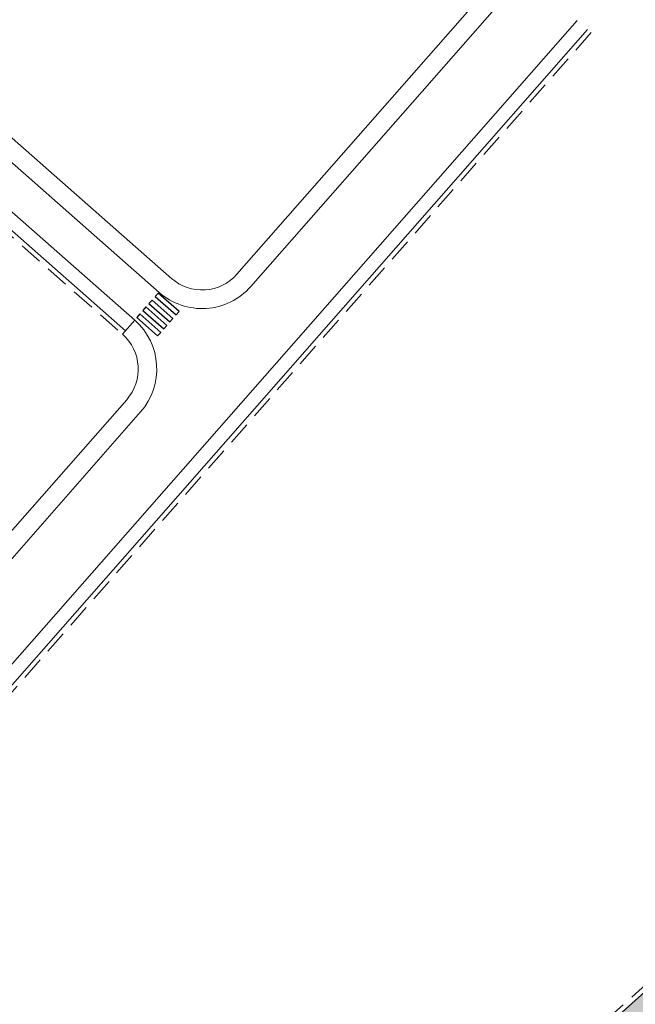
# Model space of a CAD drawing. Units: millimetres. Extents: x -556672 to -555927, y -1293233 to -1292493.
# Drawn here: x -556398 to -556332, y -1293124 to -1293018 of the extents above; entities that cross this region are included whole.
import ezdxf

# ---------------------------------------------------------------- set-up
doc = ezdxf.new("R2010")
doc.units = ezdxf.units.MM
doc.linetypes.add('DASHED', pattern=[0.75, 0.5, -0.25])
doc.layers.add('D_nova_doprava', color=3, linetype='Continuous', lineweight=30)
doc.layers.add('RM_DZ_vodor', color=7, linetype='Continuous', lineweight=30)
doc.layers.add('D_Zeleň', color=7, linetype='Continuous', true_color=0xbfff7f)
doc.layers.add('FAK3_OSA', color=1, linetype='Continuous')

# ---------------------------------------------------------------- blocks, each defined once
blk = doc.blocks.new('*U367')
at = {"color": 0, "linetype": 'Continuous'}
for points in [[(-1.5, 3.5), (1.5, 3.5), (1.5, 4), (-1.5, 4)], [(-1.5, 2.5), (1.5, 2.5), (1.5, 3), (-1.5, 3)], [(-1.5, 1.5), (1.5, 1.5), (1.5, 2), (-1.5, 2)], [(-1.5, 0.5), (1.5, 0.5), (1.5, 1), (-1.5, 1)]]:
    blk.add_lwpolyline(points, close=True, dxfattribs=at)

msp = doc.modelspace()

# ---------------------------------------------------------------- hatches: boundary and pattern name
at = {"layer": 'D_Zeleň'}
h = msp.add_hatch(color=256, dxfattribs=at)
h.dxf.hatch_style = 1
h.paths.add_polyline_path([(-556269.734, -1293069.937), (-556270.797, -1293068.876), (-556384.929, -1293171.174), (-556383.928, -1293172.29)])

# ---------------------------------------------------------------- linework, layer by layer
at = {"layer": 'D_nova_doprava', "color": 251, "linetype": 'Continuous', "lineweight": 15}
for p, q in [((-556528.531, -1292916.786), (-556381.824, -1293045.827)), ((-556529.852, -1292918.288), (-556383.182, -1293047.297)), ((-556531.807, -1292921.896), (-556385.816, -1293050.307)), ((-556532.798, -1292923.022), (-556386.807, -1293051.433)), ((-556345.252, -1293011.71), (-556374.802, -1293045.341)), ((-556343.75, -1293013.03, 124.6), (-556373.3, -1293046.661)), ((-556338.116, -1293017.98), (-556429.951, -1293122.499)), ((-556336.989, -1293018.97), (-556428.824, -1293123.489)), ((-556387.137, -1293051.808), (-556385.816, -1293050.307)), ((-556386.683, -1293058.863), (-556435.511, -1293114.434)), ((-556385.181, -1293060.183), (-556433.941, -1293115.678))]:
    msp.add_line(p, q, dxfattribs=at)
at = {"layer": 'D_nova_doprava', "color": 251, "linetype": 'DASHED', "lineweight": 15, "ltscale": 5}
for p, q in [((-556533.128, -1292923.398), (-556387.137, -1293051.808)), ((-556336.613, -1293019.301), (-556428.449, -1293123.819))]:
    msp.add_line(p, q, dxfattribs=at)
at = {"layer": 'D_nova_doprava', "color": 1, "linetype": 'DASHED', "ltscale": 5}
msp.add_line((-556385.263, -1293170.801), (-556271.128, -1293068.501), dxfattribs=at)
at = {"layer": 'D_nova_doprava', "color": 251, "linetype": 'Continuous', "lineweight": 15}
for centre, radius, start, end in [((-556378.558, -1293042.041), 5, 228.66572, 318.69595), ((-556378.558, -1293042.041), 7, 228.66572, 318.69595), ((-556390.439, -1293055.563), 7, 318.69595, 48.66572), ((-556390.439, -1293055.563), 5, 318.69595, 48.66572)]:
    msp.add_arc(centre, radius, start, end, dxfattribs=at)
at = {"layer": 'FAK3_OSA', "lineweight": 30, "ltscale": 0.5}
msp.add_line((-556384.931, -1293171.175), (-556270.795, -1293068.874), dxfattribs=at)

# ---------------------------------------------------------------- block references
at = {"layer": 'RM_DZ_vodor', "rotation": 318.6683271500707}
msp.add_blockref('*U367', (-556384.805, -1293051.363), dxfattribs=at)

doc.saveas('drawing.dxf')
